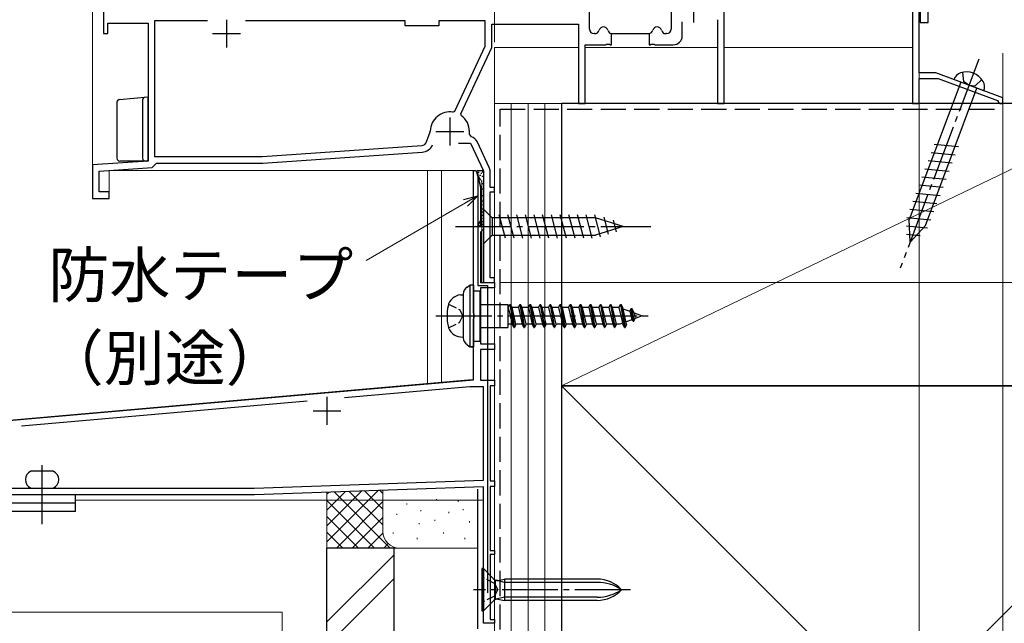
# Model space of a CAD drawing. Extents: x 0 to 1050, y 0 to 1564.
# Drawn here: x 452 to 628, y 707 to 815 of the extents above; entities that cross this region are included whole.
import ezdxf

# ---------------------------------------------------------------- set-up
doc = ezdxf.new("R2010")
doc.units = 0
doc.linetypes.add('YCENTER_1', pattern=[13, 10, -1, 1, -1])
doc.linetypes.add('YHIDDEN_1', pattern=[4, 3, -1])
for name, color, linetype, lineweight in [('YKK_11', 7, 'CONTINUOUS', 30), ('YKK_12', 2, 'CONTINUOUS', 13), ('YKK_13', 4, 'CONTINUOUS', 30), ('YKK_D', 6, 'CONTINUOUS', 13), ('YSS_K', 3, 'CONTINUOUS', 13), ('YSS_KE', 3, 'CONTINUOUS', 30)]:
    doc.layers.add(name, color=color, linetype=linetype, lineweight=lineweight)
doc.styles.add('text-b', font='txt')

msp = doc.modelspace()

# ---------------------------------------------------------------- linework, layer by layer
at = {"layer": 'YKK_11', "linetype": 'ByBlock', "lineweight": -2, "ltscale": 0.5}
for p, q in [((613.2, 837.63), (613.2, 814.51)), ((613, 805.51), (613, 837.01)), ((614.6, 814.51), (614.6, 825.55)), ((611.8, 823.18), (611.8, 800.01)), ((578.1, 800.01), (578.1, 822.31)), ((554, 813.31), (554, 818.11)), ((568.6, 818.11), (568.6, 813.31)), ((467, 816.51), (467, 812.51)), ((467.8, 812.51), (467.8, 814.41)), ((467.8, 814.41), (475, 814.41)), ((475, 814.41), (475, 789.71)), ((485.6, 814.81), (476.1, 814.81)), ((476.1, 814.81), (476.1, 790.51)), ((521, 814.81), (492.4, 814.81)), ((521, 813.91), (521, 814.81)), ((535.3, 814.81), (527, 814.81)), ((527, 814.81), (527, 813.91)), ((535.3, 810.27), (535.3, 814.81)), ((570.6, 812.11), (570.6, 814.61)), ((576.9, 815.01), (576.9, 800.01)), ((613.2, 814.51), (614.6, 814.51)), ((527, 813.91), (521, 813.91)), ((536.5, 810.01), (536.5, 814.21)), ((536.5, 814.21), (552, 814.21)), ((552, 814.21), (552, 800.01)), ((467, 812.51), (467.8, 812.51)), ((554.95, 812.51), (554.8, 812.51)), ((557.95, 810.51), (557.95, 812.51)), ((564.65, 812.51), (564.65, 810.51)), ((567.8, 812.51), (567.65, 812.51)), ((529.87, 798.63), (535.3, 810.27)), ((530.99, 798.19), (536.5, 810.01)), ((553.2, 800.01), (553.2, 810.51)), ((553.2, 810.51), (556.84, 810.51)), ((556.84, 810.51), (557.02, 810.63)), ((557.02, 810.63), (557.57, 810.63)), ((557.57, 810.63), (557.76, 810.51)), ((557.76, 810.51), (557.95, 810.51)), ((564.65, 810.51), (564.84, 810.51)), ((564.84, 810.51), (565.02, 810.63)), ((565.02, 810.63), (565.57, 810.63)), ((565.57, 810.63), (565.76, 810.51)), ((565.76, 810.51), (569, 810.51)), ((616, 805.51), (613, 805.51)), ((628, 801.01), (616, 805.51)), ((613, 800.01), (613, 804.51)), ((613, 804.51), (616.39, 804.51)), ((616.39, 804.51), (627.01, 800.52)), ((627.01, 800.52), (627.2, 800.27)), ((627.2, 800.27), (627.5, 800.01)), ((628, 800.01), (628, 801.01)), ((529.55, 798.46), (529.87, 798.63)), ((552, 800.01), (553.2, 800.01)), ((576.9, 800.01), (578.1, 800.01)), ((611.8, 800.01), (613, 800.01)), ((627.5, 800.01), (628, 800.01)), ((531.08, 797.82), (530.99, 798.19)), ((524.83, 793.15), (525.47, 794.93)), ((525.47, 794.93), (525.5, 795.09)), ((532.5, 794.52), (532.5, 795.01)), ((532.86, 794.04), (532.5, 794.52)), ((495.46, 790.51), (523.96, 792.5)), ((530.55, 792.91), (532.7, 792.91)), ((532.7, 792.91), (535, 787.97)), ((536.06, 788.54), (533.92, 793.12)), ((475, 789.71), (465, 789.01)), ((476.1, 790.51), (495.46, 790.51)), ((495.5, 789.31), (524.04, 791.3)), ((465, 789.01), (465, 783.01)), ((466.2, 787.89), (475.73, 788.55)), ((466.2, 784.21), (466.2, 787.89)), ((475.73, 788.55), (476.2, 789.02)), ((476.2, 789.02), (476.5, 789.31)), ((476.5, 789.31), (495.5, 789.31)), ((533.2, 787.97), (533.72, 788.04)), ((533.2, 762.53), (533.2, 787.97)), ((533.72, 788.04), (534.5, 785.13)), ((535, 787.97), (535, 768.01)), ((536.2, 785.01), (536.2, 787.91)), ((534.5, 785.13), (534.5, 779.08)), ((537, 785.01), (536.2, 785.01)), ((537, 784.21), (537, 785.01)), ((465, 783.01), (468, 783.01)), ((468, 784.21), (466.2, 784.21)), ((468, 783.01), (468, 784.21)), ((536.2, 768.81), (536.2, 784.21)), ((536.2, 784.21), (537, 784.21)), ((534.5, 779.08), (534.14, 778.46)), ((534.14, 778.46), (534.1, 778.31)), ((534.1, 778.31), (534.4, 778.01)), ((534.4, 778.01), (535, 778.01)), ((535, 777.51), (534.7, 777.21)), ((535, 778.01), (535, 777.51)), ((534.7, 777.21), (534.5, 777.01)), ((534.5, 777.01), (534.5, 768.01)), ((537, 768.81), (536.2, 768.81)), ((537, 768.01), (537, 768.81)), ((534.5, 768.01), (537, 768.01)), ((537, 767.01), (534.5, 767.01)), ((534.5, 767.01), (534.5, 757.01)), ((535, 768.01), (537, 768.01)), ((537, 768.01), (537, 767.01)), ((533.35, 762.27), (533.2, 762.53)), ((533.2, 761.49), (533.35, 761.75)), ((533.2, 750.57), (533.2, 761.49)), ((533.35, 761.75), (533.35, 762.27)), ((534.5, 757.01), (537, 757.01)), ((537, 757.01), (537, 756.01)), ((537, 756.01), (534.5, 756.01)), ((534.5, 756.01), (534.5, 750.51)), ((413.87, 740.13), (533.2, 750.57)), ((532.57, 749.31), (510.16, 747.35)), ((535, 749.31), (532.57, 749.31)), ((534.5, 750.51), (537, 750.51)), ((535, 732.64), (535, 749.31)), ((537, 749.51), (536.2, 749.51)), ((536.2, 749.51), (536.2, 732.51)), ((537, 750.51), (537, 749.51)), ((503.48, 746.76), (452.29, 742.28)), ((493.98, 731.21), (535, 732.64)), ((536.2, 732.51), (537, 732.51)), ((537, 731.51), (536.2, 731.51)), ((536.2, 731.51), (536.2, 720.01)), ((537, 732.51), (537, 731.51)), ((494, 730.01), (447, 730.01)), ((447.2, 731.21), (493.98, 731.21)), ((535, 731.44), (494, 730.01)), ((535, 707.01), (535, 731.44)), ((536.2, 720.01), (537, 720.01)), ((537, 719.31), (536.2, 719.31)), ((536.2, 719.31), (536.2, 707.71)), ((537, 720.01), (537, 719.31)), ((537, 707.01), (535, 707.01)), ((536.2, 707.71), (537, 707.71)), ((537, 707.71), (537, 707.01))]:
    msp.add_line(p, q, dxfattribs=at)
at = {"layer": 'YKK_11', "ltscale": 0.5}
for p, q in [((572.6, 819.51), (572.6, 814.51)), ((489, 815.01), (489, 810.01)), ((486.5, 812.51), (491.5, 812.51)), ((529, 797.51), (529, 792.51)), ((526.5, 795.01), (531.5, 795.01)), ((507, 747.51), (507, 742.51)), ((504.5, 745.01), (509.5, 745.01))]:
    msp.add_line(p, q, dxfattribs=at)
at = {"layer": 'YKK_11'}
msp.add_line((557.95, 812.51), (564.65, 812.51), dxfattribs=at)
at = {"layer": 'YKK_11', "linetype": 'ByBlock', "lineweight": -2, "ltscale": 0.5}
for centre, radius, start, end in [((554.8, 813.31), 0.8, 180, 270), ((554.95, 813.31), 0.8, 270, 345.5225), ((556.5, 812.91), 0.8, 14.4775, 165.5225), ((558.05, 813.31), 0.8, 194.4775, 262.8774), ((564.55, 813.31), 0.8, 277.1226, 345.5225), ((566.1, 812.91), 0.8, 14.4775, 165.5225), ((567.65, 813.31), 0.8, 194.4775, 270), ((567.8, 813.31), 0.8, 270, 360), ((569, 812.11), 1.6, 270, 360), ((529, 795.01), 3.5, 80.9144, 178.6963), ((529, 795.01), 3.5, 0, 53.4933), ((523.89, 793.5), 1, 274, 340), ((532.38, 792.41), 1.7, 25, 73.671), ((523.89, 793.5), 2.2, 274, 336.1822), ((534.7, 787.91), 1.5, 360, 25)]:
    msp.add_arc(centre, radius, start, end, dxfattribs=at)
at = {"layer": 'YKK_12'}
for p, q in [((465, 956.51), (465, 783.01)), ((537, 768.01), (537, 810.01)), ((552, 810.01), (537, 810.01)), ((576.9, 810.01), (553.2, 810.01)), ((611.8, 810.01), (578.1, 810.01)), ((468, 788.01), (533.6, 788.01)), ((533.6, 788.01), (534.7, 786.01)), ((534.7, 786.01), (534.7, 768.01)), ((465, 783.01), (468, 783.01)), ((537, 768.01), (534.7, 768.01)), ((270.5, 709.01), (499, 709.01)), ((499, 709.01), (499, 679.01))]:
    msp.add_line(p, q, dxfattribs=at)
at = {"layer": 'YKK_12', "ltscale": 0.5}
for p, q in [((468, 783.01), (468, 788.01)), ((525, 788.01), (525, 749.91)), ((527.5, 788.01), (527.5, 750.13)), ((537, 788.01), (537, 707.01)), ((532.97, 750.6), (445.2, 742.92)), ((462, 729.01), (535, 729.01)), ((535, 707.01), (535, 729.01))]:
    msp.add_line(p, q, dxfattribs=at)
at = {"layer": 'YKK_13', "linetype": 'YCENTER_1'}
for p, q in [((623.66, 807.97), (609.61, 770.52)), ((530, 778.01), (565, 778.01)), ((526.5, 762), (565.48, 762)), ((456, 725.31), (456, 735.71)), ((561.35, 713.01), (533.24, 713.01))]:
    msp.add_line(p, q, dxfattribs=at)
at = {"layer": 'YKK_13', "linetype": 'YHIDDEN_1', "ltscale": 1.5}
for p, q in [((620.79, 805.58), (620.96, 803.94)), ((621.9, 803.29), (620.96, 803.94)), ((624.25, 804.28), (623.04, 803.16)), ((621.9, 803.29), (623.04, 803.16))]:
    msp.add_line(p, q, dxfattribs=at)
at = {"layer": 'YKK_13', "ltscale": 1.5}
for p, q in [((620.45, 803.84), (611.23, 779.25)), ((624.57, 802.29), (619.23, 804.29)), ((614.13, 778.16), (623.35, 802.75)), ((615.69, 792.71), (620.02, 792.29)), ((614.6, 789.81), (618.93, 789.38)), ((615.15, 791.26), (619.47, 790.84)), ((614.05, 788.35), (618.38, 787.93)), ((613.51, 786.9), (617.84, 786.48)), ((612.96, 785.44), (617.29, 785.02)), ((612.42, 783.99), (616.75, 783.57)), ((535, 781.11), (535, 774.91)), ((535, 781.11), (536.55, 779.56)), ((611.33, 781.08), (615.66, 780.66)), ((611.87, 782.54), (616.2, 782.11)), ((555.08, 779.56), (536.55, 779.56)), ((536.55, 779.56), (536.55, 776.46)), ((538.98, 775.91), (537.85, 780.11)), ((540.53, 775.91), (539.4, 780.11)), ((542.08, 775.91), (540.96, 780.11)), ((543.63, 775.91), (542.51, 780.11)), ((545.19, 775.91), (544.06, 780.11)), ((546.74, 775.91), (545.61, 780.11)), ((548.29, 775.91), (547.17, 780.11)), ((549.85, 775.91), (548.72, 780.11)), ((551.4, 775.91), (550.27, 780.11)), ((552.95, 775.91), (551.83, 780.11)), ((554.5, 775.91), (553.38, 780.11)), ((555.99, 776.17), (554.93, 780.11)), ((560, 778.01), (555.08, 779.56)), ((557.42, 776.62), (556.61, 779.65)), ((558.85, 777.07), (558.3, 779.12)), ((610.78, 779.63), (615.11, 779.21)), ((611.37, 775.2), (611.23, 779.25)), ((560, 778.01), (555.08, 776.46)), ((610.72, 778.13), (614.51, 777.76)), ((611.37, 775.2), (614.13, 778.16)), ((535, 774.91), (536.55, 776.46)), ((536.55, 776.46), (555.08, 776.46)), ((610.77, 776.61), (613.21, 776.38))]:
    msp.add_line(p, q, dxfattribs=at)
at = {"layer": 'YKK_13'}
for p, q in [((469.4, 800.25), (469.4, 790.21)), ((469.85, 800.75), (475, 801.21)), ((474, 800.66), (474, 790.21)), ((475, 790.01), (475, 801.21)), ((474.7, 789.71), (469.9, 789.71)), ((532.07, 767.15), (532.6, 767.5)), ((532.6, 767.5), (532.6, 756.5)), ((533.2, 767.5), (532.6, 767.5)), ((533.2, 767.5), (532.7, 767.5)), ((533.2, 767.5), (533.2, 756.5)), ((530.91, 765.76), (531.4, 765.8)), ((531.4, 765.9), (531.4, 758.11)), ((533.2, 766.5), (534.4, 766.5)), ((534.4, 757.5), (534.4, 766.5)), ((534.4, 764.05), (539.4, 764.05)), ((539.4, 764.05), (539.4, 759.95)), ((539.46, 763.5), (539.4, 763.5)), ((539.46, 763.5), (539.74, 764.05)), ((539.46, 763.5), (540.16, 760.5)), ((539.74, 764.05), (540.45, 759.95)), ((539.74, 764.05), (539.84, 764.05)), ((540.14, 763.5), (539.84, 764.05)), ((539.84, 764.05), (540.55, 759.95)), ((541.26, 763.5), (540.14, 763.5)), ((540.83, 760.5), (540.14, 763.5)), ((541.26, 763.5), (541.54, 764.05)), ((541.26, 763.5), (541.96, 760.5)), ((541.54, 764.05), (542.25, 759.95)), ((541.54, 764.05), (541.64, 764.05)), ((541.94, 763.5), (541.64, 764.05)), ((541.64, 764.05), (542.35, 759.95)), ((543.06, 763.5), (541.94, 763.5)), ((542.63, 760.5), (541.94, 763.5)), ((543.06, 763.5), (543.34, 764.05)), ((543.06, 763.5), (543.76, 760.5)), ((543.34, 764.05), (544.05, 759.95)), ((543.34, 764.05), (543.44, 764.05)), ((543.74, 763.5), (543.44, 764.05)), ((543.44, 764.05), (544.15, 759.95)), ((544.86, 763.5), (543.74, 763.5)), ((544.43, 760.5), (543.74, 763.5)), ((544.86, 763.5), (545.14, 764.05)), ((544.86, 763.5), (545.56, 760.5)), ((545.14, 764.05), (545.85, 759.95)), ((545.14, 764.05), (545.24, 764.05)), ((545.54, 763.5), (545.24, 764.05)), ((545.24, 764.05), (545.95, 759.95)), ((546.66, 763.5), (545.54, 763.5)), ((546.23, 760.5), (545.54, 763.5)), ((546.66, 763.5), (546.94, 764.05)), ((546.66, 763.5), (547.36, 760.5)), ((546.94, 764.05), (547.65, 759.95)), ((546.94, 764.05), (547.04, 764.05)), ((547.34, 763.5), (547.04, 764.05)), ((547.04, 764.05), (547.75, 759.95)), ((548.46, 763.5), (547.34, 763.5)), ((548.03, 760.5), (547.34, 763.5)), ((548.46, 763.5), (548.74, 764.05)), ((548.46, 763.5), (549.16, 760.5)), ((548.74, 764.05), (549.45, 759.95)), ((548.74, 764.05), (548.84, 764.05)), ((549.14, 763.5), (548.84, 764.05)), ((548.84, 764.05), (549.55, 759.95)), ((549.83, 760.5), (549.14, 763.5)), ((550.26, 763.5), (549.14, 763.5)), ((550.26, 763.5), (550.54, 764.05)), ((550.26, 763.5), (550.96, 760.5)), ((550.54, 764.05), (551.25, 759.95)), ((550.54, 764.05), (550.64, 764.05)), ((550.94, 763.5), (550.64, 764.05)), ((550.64, 764.05), (551.35, 759.95)), ((552.06, 763.5), (550.94, 763.5)), ((551.63, 760.5), (550.94, 763.5)), ((552.06, 763.5), (552.34, 764.05)), ((552.06, 763.5), (552.76, 760.5)), ((552.34, 764.05), (553.05, 759.95)), ((552.34, 764.05), (552.44, 764.05)), ((552.74, 763.5), (552.44, 764.05)), ((552.44, 764.05), (553.15, 759.95)), ((553.86, 763.5), (552.74, 763.5)), ((553.43, 760.5), (552.74, 763.5)), ((553.86, 763.5), (554.14, 764.05)), ((553.86, 763.5), (554.56, 760.5)), ((554.14, 764.05), (554.85, 759.95)), ((554.14, 764.05), (554.24, 764.05)), ((554.54, 763.5), (554.24, 764.05)), ((554.24, 764.05), (554.95, 759.95)), ((555.66, 763.5), (554.54, 763.5)), ((555.23, 760.5), (554.54, 763.5)), ((555.66, 763.5), (555.94, 764.05)), ((555.66, 763.5), (556.36, 760.5)), ((555.94, 764.05), (556.65, 759.95)), ((555.94, 764.05), (556.04, 764.05)), ((556.34, 763.5), (556.04, 764.05)), ((556.04, 764.05), (556.75, 759.95)), ((557.46, 763.5), (556.34, 763.5)), ((557.03, 760.5), (556.34, 763.5)), ((557.46, 763.5), (557.74, 764.05)), ((557.46, 763.5), (558.16, 760.5)), ((557.74, 764.05), (558.45, 759.95)), ((557.74, 764.05), (557.84, 764.05)), ((558.14, 763.5), (557.84, 764.05)), ((557.84, 764.05), (558.55, 759.95)), ((559.26, 763.5), (558.14, 763.5)), ((558.83, 760.5), (558.14, 763.5)), ((559.26, 763.5), (559.54, 764.05)), ((559.26, 763.5), (559.96, 760.5)), ((559.54, 764.05), (560.25, 759.95)), ((559.54, 764.05), (559.64, 764.05)), ((559.94, 763.5), (559.64, 764.05)), ((559.64, 764.05), (560.35, 759.95)), ((560.63, 760.5), (559.94, 763.5)), ((559.99, 763.28), (561.2, 762.83)), ((561.2, 762.83), (561.47, 763.32)), ((561.47, 763.32), (561.59, 763.32)), ((561.84, 761.09), (561.47, 763.32)), ((561.96, 762.54), (561.59, 763.32)), ((561.59, 763.32), (561.94, 761.09)), ((561.2, 762.83), (561.57, 761.32)), ((561.94, 761.09), (562.19, 761.55)), ((561.96, 762.54), (563.4, 762)), ((561.96, 762.54), (562.19, 761.55)), ((563.4, 762), (562.19, 761.55)), ((534.4, 759.95), (539.4, 759.95)), ((540.16, 760.5), (539.4, 760.5)), ((540.45, 759.95), (540.16, 760.5)), ((540.45, 759.95), (540.55, 759.95)), ((540.83, 760.5), (540.55, 759.95)), ((541.96, 760.5), (540.83, 760.5)), ((542.25, 759.95), (541.96, 760.5)), ((542.25, 759.95), (542.35, 759.95)), ((542.63, 760.5), (542.35, 759.95)), ((543.76, 760.5), (542.63, 760.5)), ((544.05, 759.95), (543.76, 760.5)), ((544.05, 759.95), (544.15, 759.95)), ((544.43, 760.5), (544.15, 759.95)), ((545.56, 760.5), (544.43, 760.5)), ((545.85, 759.95), (545.56, 760.5)), ((545.85, 759.95), (545.95, 759.95)), ((546.23, 760.5), (545.95, 759.95)), ((547.36, 760.5), (546.23, 760.5)), ((547.65, 759.95), (547.36, 760.5)), ((547.65, 759.95), (547.75, 759.95)), ((548.03, 760.5), (547.75, 759.95)), ((549.16, 760.5), (548.03, 760.5)), ((549.45, 759.95), (549.16, 760.5)), ((549.45, 759.95), (549.55, 759.95)), ((549.83, 760.5), (549.55, 759.95)), ((550.96, 760.5), (549.83, 760.5)), ((551.25, 759.95), (550.96, 760.5)), ((551.25, 759.95), (551.35, 759.95)), ((551.63, 760.5), (551.35, 759.95)), ((552.76, 760.5), (551.63, 760.5)), ((553.05, 759.95), (552.76, 760.5)), ((553.05, 759.95), (553.15, 759.95)), ((553.43, 760.5), (553.15, 759.95)), ((554.56, 760.5), (553.43, 760.5)), ((554.85, 759.95), (554.56, 760.5)), ((554.85, 759.95), (554.95, 759.95)), ((555.23, 760.5), (554.95, 759.95)), ((556.36, 760.5), (555.23, 760.5)), ((556.65, 759.95), (556.36, 760.5)), ((556.65, 759.95), (556.75, 759.95)), ((557.03, 760.5), (556.75, 759.95)), ((559.4, 760.5), (557.03, 760.5)), ((558.45, 759.95), (558.16, 760.5)), ((558.45, 759.95), (558.55, 759.95)), ((558.83, 760.5), (558.55, 759.95)), ((559.91, 760.7), (559.4, 760.5)), ((560.25, 759.95), (559.96, 760.5)), ((560.25, 759.95), (560.35, 759.95)), ((560.63, 760.5), (560.35, 759.95)), ((561.57, 761.32), (560.53, 760.93)), ((561.84, 761.09), (561.56, 761.33)), ((561.84, 761.09), (561.94, 761.09)), ((530.91, 758.25), (531.4, 758.2)), ((532.07, 756.86), (532.6, 756.5)), ((533.2, 756.5), (532.6, 756.5)), ((533.2, 756.5), (532.7, 756.5)), ((532.7, 756.5), (533.2, 756.5)), ((533.2, 757.5), (534.4, 757.5)), ((456, 724.76), (456, 732.26)), ((462, 730.01), (447.41, 730.01)), ((462, 728.51), (462, 730.01)), ((460, 728.51), (436.12, 728.51)), ((462, 728.51), (460, 728.51)), ((462, 727.01), (462, 728.51)), ((462, 727.01), (430, 727.01)), ((535, 716.81), (534.75, 716.81)), ((534.75, 716.81), (534.75, 709.21)), ((536.89, 714.91), (535, 716.81)), ((535, 716.81), (535, 709.21)), ((537.19, 711.39), (537.19, 714.62)), ((538.79, 714.33), (537.27, 714.7)), ((537.6, 714.69), (538.79, 714.91)), ((555.37, 714.91), (538.79, 714.91)), ((538.79, 714.91), (538.79, 711.11)), ((555.37, 714.33), (538.79, 714.33)), ((536.89, 711.1), (535, 709.21)), ((538.79, 711.68), (537.27, 711.31)), ((537.6, 711.32), (538.79, 711.11)), ((555.37, 711.68), (538.79, 711.68)), ((555.37, 711.11), (538.79, 711.11)), ((534.75, 709.21), (535, 709.21))]:
    msp.add_line(p, q, dxfattribs=at)
at = {"layer": 'YKK_13', "ltscale": 0.5}
for p, q in [((533.99, 788.01), (534.8, 788.01)), ((533.8, 787.75), (534.49, 785.17)), ((534.02, 787.72), (534.22, 787.72)), ((534.21, 786.56), (534.41, 786.56)), ((534.33, 787.18), (534.53, 787.18)), ((534.52, 787.57), (534.72, 787.57)), ((534.6, 786.18), (534.8, 786.18)), ((534.75, 786.99), (534.95, 786.99)), ((534.79, 787.76), (534.99, 787.76)), ((535, 787.81), (535, 778.21)), ((534.5, 785.09), (534.5, 778.21)), ((534.6, 785.06), (534.8, 785.06)), ((534.79, 785.71), (534.99, 785.71)), ((534.83, 784.75), (535, 784.75)), ((534.71, 783.55), (534.91, 783.55)), ((534.71, 782.62), (534.91, 782.62)), ((534.94, 783.2), (535, 783.2)), ((534.71, 781.15), (534.91, 781.15)), ((534.87, 781.97), (535, 781.97)), ((534.64, 779.42), (534.84, 779.42)), ((534.67, 780.03), (534.87, 780.03)), ((534.83, 780.65), (535, 780.65)), ((534.67, 778.41), (534.87, 778.41)), ((534.7, 778.01), (534.8, 778.01)), ((534.75, 778.87), (534.95, 778.87)), ((458, 734.21), (454, 734.21))]:
    msp.add_line(p, q, dxfattribs=at)
at = {"layer": 'YKK_13', "linetype": 'YHIDDEN_1', "ltscale": 0.5}
for p, q in [((528.75, 764.1), (530.7, 763.15)), ((530.7, 763.15), (531.31, 762)), ((530.7, 760.85), (531.31, 762)), ((528.75, 759.9), (530.7, 760.85)), ((536.97, 714.15), (534.75, 715.26)), ((536.97, 714.15), (537.57, 713.01)), ((536.97, 711.86), (537.57, 713.01)), ((536.97, 711.86), (534.75, 710.76))]:
    msp.add_line(p, q, dxfattribs=at)
at = {"layer": 'YKK_13', "ltscale": 1.5}
for centre, radius, start, end in [((621.52, 802.26), 3.4, 30.0967, 108.7833), ((621.03, 803.68), 1.9, 108.7833, 161.2509), ((622.81, 803.02), 1.9, 337.6291, 30.0967)]:
    msp.add_arc(centre, radius, start, end, dxfattribs=at)
at = {"layer": 'YKK_13'}
for centre, radius, start, end in [((469.9, 800.25), 0.5, 95.1022, 180), ((474.5, 800.66), 0.5, 95.1022, 180), ((469.9, 790.21), 0.5, 180, 270), ((474.5, 790.21), 0.5, 180, 270), ((474.7, 790.01), 0.3, 270, 0), ((532.9, 765.9), 1.5, 123.6901, 180), ((531.12, 763.27), 2.5, 94.9734, 168.7636), ((537.5, 762), 9, 168.7636, 191.2364), ((531.12, 760.74), 2.5, 191.2364, 265.0266), ((532.9, 758.11), 1.5, 180, 236.3099), ((537.46, 715.48), 0.8, 225, 280.1866), ((555.37, 708.91), 6, 43.1047, 90), ((555.37, 706.43), 7.9, 56.3423, 90), ((555.37, 717.11), 6, 270, 316.8953), ((555.37, 719.58), 7.9, 270, 303.6577), ((537.46, 710.53), 0.8, 79.8134, 135)]:
    msp.add_arc(centre, radius, start, end, dxfattribs=at)
at = {"layer": 'YKK_13', "ltscale": 0.5}
for centre, radius, start, end in [((533.99, 787.81), 0.2, 90, 195), ((534.8, 787.81), 0.2, 0, 90), ((534.2, 785.09), 0.3, 0, 15), ((534.7, 778.21), 0.2, 180, 270), ((534.8, 778.21), 0.2, 270, 0), ((454.63, 732.71), 1.62, 112.6199, 247.3801), ((457.38, 732.71), 1.62, 292.6199, 67.3801)]:
    msp.add_arc(centre, radius, start, end, dxfattribs=at)
at = {"layer": 'YKK_D', "ltscale": 1.5}
for p, q in [((537, 811.01), (537, 939.01)), ((613, 809.31), (613, 638.01)), ((628, 809.01), (628, 638.01)), ((568.7, 800.01), (747, 800.01)), ((568.7, 800.01), (727, 800.01)), ((613, 799.31), (613, 638.01)), ((619, 800.01), (747, 800.01)), ((537, 767.36), (537, 638.01)), ((538, 768.01), (727, 768.01))]:
    msp.add_line(p, q, dxfattribs=at)
at = {"layer": 'YKK_D', "linetype": 'ByBlock', "lineweight": -2}
for p, q in [((531.45, 782.82), (534, 783.5)), ((534, 783.5), (531.79, 782.22)), ((534, 783.5), (532.13, 781.63))]:
    msp.add_line(p, q, dxfattribs=at)
at = {"layer": 'YKK_D'}
for p, q in [((531.79, 782.22), (514, 771.95)), ((478.04, 709.01), (381, 709.01))]:
    msp.add_line(p, q, dxfattribs=at)
at = {"layer": 'YSS_K', "ltscale": 1.5}
for p, q in [((537, 800.01), (549, 800.01)), ((537, 629.51), (537, 800.01)), ((540, 629.51), (540, 800.01)), ((543, 629.51), (543, 800.01)), ((546, 701.51), (546, 800.01)), ((546, 629.51), (546, 800.01)), ((549, 629.51), (549, 800.01)), ((549, 749.51), (654, 800.01)), ((549, 629.51), (669, 749.51)), ((549, 749.51), (669, 629.51)), ((507, 721.6), (516.18, 730.78)), ((507, 724.43), (513.25, 730.68)), ((507, 727.26), (510.32, 730.58)), ((507, 730.09), (507.38, 730.47)), ((507, 720.46), (507, 730.46)), ((508.27, 730.51), (518.31, 720.46)), ((511, 730.6), (517, 724.6)), ((513.73, 730.7), (517, 727.43)), ((516.47, 730.79), (517, 730.26)), ((517, 723.46), (517, 730.81)), ((537, 723.46), (537, 730.46)), ((507, 728.95), (515.48, 720.46)), ((508.69, 720.46), (517, 728.78)), ((521.32, 728.46), (521.32, 728.26)), ((526.6, 729.24), (526.6, 729.04)), ((530.51, 728.96), (530.51, 728.76)), ((519.49, 726.6), (519.49, 726.4)), ((523.83, 727.27), (523.83, 727.07)), ((528.84, 726.94), (528.84, 726.74)), ((531.35, 727.44), (531.35, 727.24)), ((507, 726.12), (512.66, 720.46)), ((511.51, 720.46), (517, 725.95)), ((523.5, 724.94), (523.5, 724.74)), ((526.29, 725.54), (526.29, 725.34)), ((532.51, 725.27), (532.51, 725.07)), ((507, 723.29), (509.83, 720.46)), ((514.34, 720.46), (517.02, 723.14)), ((518.83, 723.27), (518.83, 723.07)), ((527.84, 723.27), (527.84, 723.07)), ((517.17, 720.46), (517.97, 721.26)), ((523.17, 722.27), (523.17, 722.07)), ((531.68, 722.27), (531.68, 722.07)), ((520, 720.46), (507, 720.46)), ((519, 719.27), (507, 707.27)), ((534, 720.46), (520, 720.46)), ((507, 703.03), (519, 715.03))]:
    msp.add_line(p, q, dxfattribs=at)
msp.add_arc((520, 723.46), 3, 180, 270, dxfattribs=at)
at = {"layer": 'YSS_KE', "linetype": 'YHIDDEN_1', "ltscale": 1.5}
for p, q in [((538, 799.01), (627.49, 799.01)), ((538, 687.89), (538, 799.01))]:
    msp.add_line(p, q, dxfattribs=at)
at = {"layer": 'YSS_KE', "ltscale": 1.5}
for p, q in [((549, 800.01), (549, 749.51)), ((654, 800.01), (549, 800.01)), ((534, 787.48), (534, 767.47)), ((534, 767.47), (535.74, 767.47)), ((535.74, 767.47), (535.74, 712.47)), ((669, 749.51), (549, 749.51)), ((549, 749.51), (549, 629.51)), ((549, 749.51), (654, 749.51)), ((534.01, 706.01), (534.01, 731.01)), ((507, 640.21), (507, 720.46)), ((519, 720.46), (507, 720.46)), ((519, 640.21), (519, 720.46))]:
    msp.add_line(p, q, dxfattribs=at)

# ---------------------------------------------------------------- texts
at = {"layer": 'YKK_D', "style": 'text-b'}
for s, p in [('防水テープ', (457.13, 765.33)), ('（別途）', (456.13, 750.49))]:
    msp.add_text(s, height=8, dxfattribs=at).set_placement(p)

doc.saveas('drawing.dxf')
